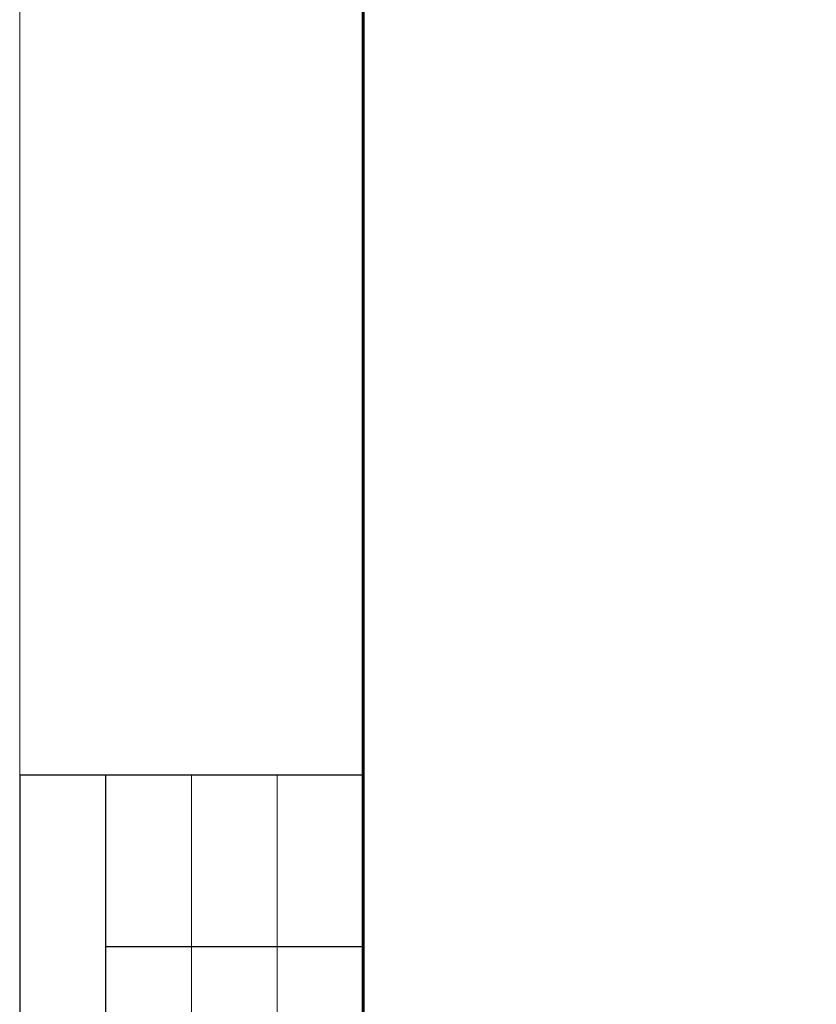
# Model space of a CAD drawing. Units: millimetres. Extents: x -8823 to 32277, y -26097 to 13139.
# Drawn here: x 11037 to 11501, y -9650 to -9077 of the extents above; entities that cross this region are included whole.
import ezdxf

# ---------------------------------------------------------------- set-up
doc = ezdxf.new("R2010")
doc.units = ezdxf.units.MM
doc.layers.get('0').update_dxf_attribs({"lineweight": 9})
doc.layers.add('Внутренняя рамка', color=7, linetype='Continuous', lineweight=60)
doc.layers.add('Граница чертежа на печать', color=7, linetype='Continuous', lineweight=15)
doc.styles.add('GOST-2.304_Type-B', font='GOST_Common.ttf', dxfattribs={"height": 22.5})

# ---------------------------------------------------------------- blocks, each defined once
blk = doc.blocks.new('*T1060')
at = {"color": 0, "linetype": 'ByBlock', "lineweight": 30, "transparency": 16777216}
for p, q in [((0, 0), (200, 0)), ((0, 0), (0, -650)), ((50, 0), (50, -650)), ((200, 0), (200, -650)), ((50, -100), (200, -100)), ((50, -250), (200, -250)), ((50, -450), (200, -450)), ((0, -650), (50, -650))]:
    blk.add_line(p, q, dxfattribs=at)
at = {"color": 0, "linetype": 'ByBlock', "lineweight": -2, "transparency": 16777216}
for p, q in [((100, 0), (100, -650)), ((150, 0), (150, -650)), ((50, -650), (200, -650))]:
    blk.add_line(p, q, dxfattribs=at)
at = {"color": 0, "transparency": 16777216, "insert": (37.5, -549.95), "char_height": 25, "width": 640, "attachment_point": 8, "rotation": 90, "style": 'GOST-2.304_Type-B'}
blk.add_mtext('Согласовано', dxfattribs=at)

msp = doc.modelspace()

# ---------------------------------------------------------------- linework, layer by layer
at = {"layer": 'Внутренняя рамка'}
msp.add_lwpolyline([(11236.777, -11016.63), (11236.777, -8146.63), (13086.777, -8146.63), (13086.777, -11016.63), (11236.777, -11016.63)], dxfattribs=at)
at = {"layer": 'Граница чертежа на печать', "color": 152, "true_color": 0x2776bb}
for points in [[(8936.777, -11066.63), (8936.777, -8096.63), (11036.777, -8096.63), (11036.777, -11066.63), (8936.777, -11066.63)], [(11036.777, -11066.63), (11036.777, -8096.63), (13136.777, -8096.63), (13136.777, -11066.63), (11036.777, -11066.63)]]:
    msp.add_lwpolyline(points, dxfattribs=at)

# ---------------------------------------------------------------- block references
msp.add_blockref('*T1060', (11036.777, -9516.63))

doc.saveas('drawing.dxf')
